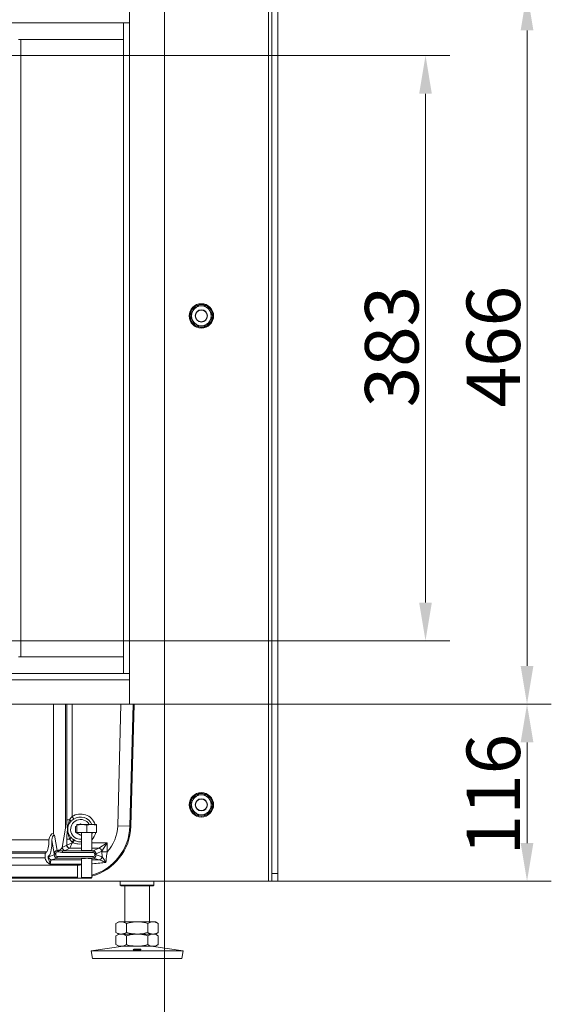
# Model space of a CAD drawing. Extents: x 465 to 5602, y 1234 to 4630.
# Drawn here: x 5254 to 5602, y 2866 to 3510 of the extents above; entities that cross this region are included whole.
import ezdxf

# ---------------------------------------------------------------- set-up
doc = ezdxf.new("R2010")
doc.units = 0
doc.header["$LTSCALE"] = 5
doc.layers.add('LAYER14', color=30, linetype='Continuous')
doc.styles.add('Brunner 2014', font='arial.ttf', dxfattribs={"height": 35})
doc.dimstyles.new('Brunner 2014', dxfattribs={"dimscale": 5, "dimtxt": 35, "dimasz": 5, "dimexe": 3.175, "dimexo": 0, "dimgap": 0.762, "dimtad": 1, "dimdec": 0, "dimrnd": 1e-08, "dimtxsty": 'Brunner 2014', "dimcen": 0.09, "dimdle": 10, "dimclrd": 7, "dimclre": 7, "dimclrt": 7, "dimadec": 1, "dimazin": 2, "dimtfac": 0.666667, "dimtdec": 0, "dimtmove": 0, "dimatfit": 3, "dimldrblk": 'Filled-1', "dimfxl": 1, "dimtolj": 1, "dimlwd": 5, "dimlwe": 5, "dimarcsym": 0})

# ---------------------------------------------------------------- blocks, each defined once
blk = doc.blocks.new('*D92')
at = {"layer": 'Defpoints', "color": 0, "lineweight": 5}
for p in [(4859.22, 3062.42), (5349.22, 3062.42), (5349.22, 2754.72)]:
    blk.add_point(p, dxfattribs=at)
at = {"layer": 'LAYER14', "color": 7, "linetype": 'Continuous', "lineweight": 5}
for p, q in [((4859.22, 3062.42), (4859.22, 2738.84)), ((5349.22, 3062.42), (5349.22, 2738.84)), ((4884.22, 2754.72), (5324.22, 2754.72))]:
    blk.add_line(p, q, dxfattribs=at)
at = {"layer": 'LAYER14', "color": 7, "lineweight": 5}
for points in [[(4884.22, 2758.89), (4884.22, 2750.55), (4859.22, 2754.72)], [(5324.22, 2758.89), (5324.22, 2750.55), (5349.22, 2754.72)]]:
    blk.add_solid(points, dxfattribs=at)
at = {"layer": 'LAYER14', "color": 30, "insert": (5107.26, 2794.27), "char_height": 35, "attachment_point": 2, "style": 'Brunner 2014'}
blk.add_mtext('\\A1;490', dxfattribs=at)
blk = doc.blocks.new('Filled-1')
at = {"color": 0}
for p, q in [((0, 0), (-1, 0.167)), ((-1, 0.167), (-1, -0.167)), ((-1, 0), (0, 0)), ((-1, -0.167), (0, 0))]:
    blk.add_line(p, q, dxfattribs=at)
at = {"color": 0, "flags": 128}
blk.add_lwpolyline([(-1, -0.167), (0, 0), (-1, 0.167), (-1, -0.167)], dxfattribs=at)
at = {"color": 0}
blk.add_solid([(-1, -0.167), (0, 0), (-1, 0.167), (-1, -0.167)], dxfattribs=at)
blk = doc.blocks.new('*D93')
at = {"layer": 'Defpoints', "color": 0, "lineweight": 5}
for p in [(5240.22, 3486.94), (5519.83, 3486.94), (5240.22, 3103.94)]:
    blk.add_point(p, dxfattribs=at)
at = {"layer": 'LAYER14', "color": 7, "linetype": 'Continuous', "lineweight": 5}
for p, q in [((5240.22, 3486.94), (5535.7, 3486.94)), ((5519.83, 3128.94), (5519.83, 3461.94)), ((5240.22, 3103.94), (5535.7, 3103.94))]:
    blk.add_line(p, q, dxfattribs=at)
at = {"layer": 'LAYER14', "color": 7, "lineweight": 5}
for points in [[(5515.66, 3461.94), (5523.99, 3461.94), (5519.83, 3486.94)], [(5515.66, 3128.94), (5523.99, 3128.94), (5519.83, 3103.94)]]:
    blk.add_solid(points, dxfattribs=at)
at = {"layer": 'LAYER14', "color": 7, "insert": (5480.25, 3296.44), "char_height": 35, "attachment_point": 2, "rotation": 90, "style": 'Brunner 2014'}
blk.add_mtext('\\A1;383', dxfattribs=at)
blk = doc.blocks.new('*D94')
at = {"layer": 'Defpoints', "color": 0, "lineweight": 5}
for p in [(5349.22, 3528.42), (5586.22, 3528.42), (5349.22, 3062.42)]:
    blk.add_point(p, dxfattribs=at)
at = {"layer": 'LAYER14', "color": 7, "linetype": 'Continuous', "lineweight": 5}
for p, q in [((5349.22, 3528.42), (5602.09, 3528.42)), ((5586.22, 3087.42), (5586.22, 3503.42)), ((5349.22, 3062.42), (5602.09, 3062.42))]:
    blk.add_line(p, q, dxfattribs=at)
at = {"layer": 'LAYER14', "color": 7, "lineweight": 5}
for points in [[(5582.05, 3503.42), (5590.39, 3503.42), (5586.22, 3528.42)], [(5582.05, 3087.42), (5590.39, 3087.42), (5586.22, 3062.42)]]:
    blk.add_solid(points, dxfattribs=at)
at = {"layer": 'LAYER14', "color": 30, "insert": (5546.67, 3296.44), "char_height": 35, "attachment_point": 2, "rotation": 90, "style": 'Brunner 2014'}
blk.add_mtext('\\A1;466', dxfattribs=at)
blk = doc.blocks.new('*D95')
at = {"layer": 'Defpoints', "color": 0, "lineweight": 5}
for p in [(5349.22, 3062.42), (5586.22, 3062.42), (5423.22, 2946.54)]:
    blk.add_point(p, dxfattribs=at)
at = {"layer": 'LAYER14', "color": 7, "linetype": 'Continuous', "lineweight": 5}
for p, q in [((5349.22, 3062.42), (5602.09, 3062.42)), ((5586.22, 2971.54), (5586.22, 3037.42)), ((5423.22, 2946.54), (5602.09, 2946.54))]:
    blk.add_line(p, q, dxfattribs=at)
at = {"layer": 'LAYER14', "color": 7, "lineweight": 5}
for points in [[(5582.05, 3037.42), (5590.39, 3037.42), (5586.22, 3062.42)], [(5582.05, 2971.54), (5590.39, 2971.54), (5586.22, 2946.54)]]:
    blk.add_solid(points, dxfattribs=at)
at = {"layer": 'LAYER14', "color": 7, "insert": (5546.67, 3003.23), "char_height": 35, "attachment_point": 2, "rotation": 90, "style": 'Brunner 2014'}
blk.add_mtext('\\A1;116', dxfattribs=at)

msp = doc.modelspace()

# ---------------------------------------------------------------- linework, layer by layer
at = {"color": 7, "linetype": 'Continuous', "lineweight": 0}
for p, q in [((5417.22, 2946.54), (5417.22, 3926.54)), ((5419.22, 3921.54), (5419.22, 2951.54)), ((5423.22, 3921.54), (5423.22, 2951.54)), ((5380.72, 3316.54), (5378.85, 3319.79)), ((5365.71, 3316.54), (5367.59, 3313.29)), ((5380.62, 3315.3), (5380.71, 3316.29)), ((5369.47, 3310.04), (5373.22, 3310.04)), ((5276.54, 2977.99), (5276.54, 3062.42)), ((5284.42, 3062.42), (5284.42, 2981.32)), ((5285.21, 2986.81), (5285.21, 3062.42)), ((5288.66, 3062.42), (5288.66, 2988.84)), ((5318.49, 2982.75), (5320.58, 3062.42)), ((5328.57, 3062.42), (5326.48, 2982.54)), ((5329.22, 3062.42), (5327.13, 2982.52)), ((5380.72, 2996.54), (5378.85, 2999.79)), ((5365.71, 2996.54), (5367.59, 2993.29)), ((5380.62, 2995.3), (5380.71, 2996.29)), ((5287.13, 2986.81), (5285.21, 2986.81)), ((5289.74, 2987.21), (5288.66, 2988.84)), ((5294.22, 2984.19), (5293.43, 2983.74)), ((5295, 2983.74), (5294.22, 2984.19)), ((5369.47, 2990.04), (5373.22, 2990.04)), ((5276.54, 2977.99), (5276.8, 2976.61)), ((5284.42, 2981.32), (5282.17, 2968.66)), ((5291.72, 2982.75), (5290.97, 2982.32)), ((5290.97, 2982.32), (5290.97, 2978.56)), ((5290.97, 2978.56), (5294.22, 2976.69)), ((5291.72, 2983.74), (5294.97, 2983.74)), ((5291.72, 2978.44), (5291.72, 2983.16)), ((5291.72, 2978.44), (5298.22, 2978.44)), ((5294.82, 2978.44), (5294.82, 2966.95)), ((5298.22, 2983.16), (5294.97, 2983.74)), ((5294.97, 2983.74), (5301.47, 2983.74)), ((5298.22, 2978.44), (5298.22, 2983.16)), ((5298.22, 2978.44), (5304.72, 2978.44)), ((5304.72, 2983.16), (5301.47, 2983.74)), ((5301.47, 2983.74), (5304.72, 2983.74)), ((5301.62, 2966.95), (5301.62, 2978.44)), ((5304.72, 2978.44), (5304.72, 2983.16)), ((5318.49, 2982.75), (5326.48, 2982.54)), ((5327.13, 2982.52), (5326.48, 2982.54)), ((5129.62, 2973.62), (5273.53, 2973.62)), ((5273.51, 2973.21), (5273.53, 2973.62)), ((5275.47, 2973.48), (5275.48, 2973.1)), ((5276.98, 2964.6), (5275.48, 2973.1)), ((5277.07, 2976.64), (5276.8, 2976.61)), ((5277.07, 2976.64), (5278.86, 2966.54)), ((5285.21, 2970.17), (5285.21, 2974.07)), ((5287.13, 2974.07), (5285.21, 2974.07)), ((5285.21, 2970.17), (5288.66, 2971.65)), ((5288.66, 2971.65), (5287.18, 2968.2)), ((5288.66, 2972.04), (5289.74, 2973.67)), ((5288.66, 2972.04), (5288.66, 2971.65)), ((5288.66, 2971.65), (5289.3, 2971.65)), ((5289.3, 2971.65), (5290.25, 2973.35)), ((5294.22, 2976.69), (5294.82, 2977.03)), ((5301.62, 2971.65), (5311.66, 2971.65)), ((5306.24, 2968.2), (5311.66, 2971.65)), ((5311.66, 2971.65), (5308.21, 2966.23)), ((5311.66, 2971.65), (5311.66, 2965.72)), ((5272.05, 2965.74), (5131.49, 2965.74)), ((5132.21, 2964.88), (5271.19, 2964.88)), ((5271.19, 2964.88), (5272.05, 2965.74)), ((5276.98, 2964.6), (5277.97, 2964.6)), ((5276.98, 2963.69), (5276.98, 2964.6)), ((5277.97, 2964.6), (5277.97, 2963.69)), ((5278.86, 2966.54), (5279.91, 2966.54)), ((5278.86, 2966.54), (5278.86, 2965.84)), ((5279.86, 2965.84), (5278.86, 2965.84)), ((5282.17, 2968.66), (5285.19, 2970.15)), ((5282.5, 2965.34), (5282.5, 2966.33)), ((5282.5, 2966.33), (5302.47, 2966.33)), ((5302.47, 2965.34), (5282.5, 2965.34)), ((5287.16, 2968.16), (5284.14, 2966.67)), ((5294.82, 2968.16), (5287.16, 2968.16)), ((5306.16, 2968.16), (5301.62, 2968.16)), ((5302.47, 2966.33), (5306.16, 2968.16)), ((5302.47, 2965.34), (5302.47, 2966.33)), ((5308.13, 2966.17), (5304.46, 2964.35)), ((5308.21, 2965.72), (5308.21, 2966.23)), ((5308.25, 2962.56), (5308.21, 2965.72)), ((5311.66, 2965.72), (5308.21, 2965.72)), ((5271.06, 2961.92), (5132.08, 2961.92)), ((5274.02, 2963.77), (5273.16, 2962.91)), ((5273.26, 2962.59), (5276.98, 2963.69)), ((5278.97, 2961.7), (5275.23, 2960.59)), ((5275.23, 2960.59), (5294.82, 2960.59)), ((5276.98, 2963.69), (5277.97, 2963.69)), ((5278.97, 2962.7), (5302.47, 2962.7)), ((5278.97, 2961.7), (5278.97, 2962.7)), ((5302.47, 2961.7), (5278.97, 2961.7)), ((5294.82, 2961.33), (5294.82, 2948.94)), ((5301.62, 2948.94), (5301.62, 2961.33)), ((5302.47, 2961.7), (5302.47, 2962.7)), ((5306.28, 2960.57), (5302.47, 2961.7)), ((5303.47, 2963.69), (5303.47, 2964.35)), ((5303.47, 2964.35), (5304.46, 2964.35)), ((5303.47, 2963.69), (5304.46, 2963.69)), ((5304.46, 2964.35), (5304.46, 2963.69)), ((5304.46, 2963.69), (5308.25, 2962.56)), ((5306.29, 2960.56), (5306.28, 2960.57)), ((5308.25, 2962.56), (5308.25, 2962.56)), ((4916.3, 2957.08), (5292.14, 2957.08)), ((5294.82, 2957.59), (5274.4, 2957.59)), ((5292.14, 2957.08), (5292.14, 2949.09)), ((4791.22, 2946.54), (5417.22, 2946.54)), ((5292.14, 2949.09), (4916.3, 2949.09)), ((5292.14, 2948.44), (4916.3, 2948.44)), ((5292.14, 2948.44), (5292.14, 2949.09)), ((5295.19, 2948.57), (5292.14, 2948.44)), ((5294.82, 2948.94), (5295.32, 2948.44)), ((5298.22, 2948.94), (5294.82, 2948.94)), ((5298.22, 2948.44), (5295.32, 2948.44)), ((5301.62, 2948.94), (5298.22, 2948.94)), ((5301.12, 2948.44), (5298.22, 2948.44)), ((5301.12, 2948.44), (5301.62, 2948.94)), ((5320.22, 2946.54), (5320.22, 2943.94)), ((5342.22, 2943.94), (5342.22, 2946.54)), ((5417.22, 2946.54), (5419.22, 2946.54)), ((5419.22, 2951.54), (5423.22, 2951.54)), ((5419.22, 2946.54), (5419.22, 2951.54)), ((5423.22, 2946.54), (5419.22, 2946.54)), ((5423.22, 2951.54), (5423.22, 2946.54)), ((5320.22, 2943.94), (5320.72, 2943.44)), ((5320.22, 2943.94), (5331.22, 2943.94)), ((5331.22, 2943.44), (5320.72, 2943.44)), ((5323.22, 2943.44), (5323.22, 2919.94)), ((5331.22, 2943.94), (5342.22, 2943.94)), ((5341.72, 2943.44), (5331.22, 2943.44)), ((5339.22, 2919.94), (5339.22, 2943.44)), ((5341.72, 2943.44), (5342.22, 2943.94)), ((5319.22, 2919.94), (5317.36, 2918.87)), ((5320.83, 2919.94), (5319.22, 2919.94)), ((5331.22, 2919.94), (5320.83, 2919.94)), ((5341.61, 2919.94), (5331.22, 2919.94)), ((5343.22, 2919.94), (5341.61, 2919.94)), ((5345.08, 2918.87), (5343.22, 2919.94)), ((5317.36, 2918.87), (5317.36, 2913.01)), ((5317.36, 2913.01), (5319.22, 2911.94)), ((5324.29, 2918.87), (5324.29, 2913.01)), ((5338.15, 2918.87), (5338.15, 2913.01)), ((5343.22, 2911.94), (5345.08, 2913.01)), ((5345.08, 2918.87), (5345.08, 2913.01)), ((5319.22, 2911.94), (5317.36, 2910.87)), ((5317.36, 2910.87), (5317.36, 2905.01)), ((5320.83, 2911.94), (5319.22, 2911.94)), ((5331.22, 2911.94), (5320.83, 2911.94)), ((5324.29, 2910.87), (5324.29, 2905.01)), ((5341.61, 2911.94), (5331.22, 2911.94)), ((5338.15, 2910.87), (5338.15, 2905.01)), ((5343.22, 2911.94), (5341.61, 2911.94)), ((5345.08, 2910.87), (5343.22, 2911.94)), ((5345.08, 2910.87), (5345.08, 2905.01)), ((5321.99, 2903.94), (5301.22, 2900.89)), ((5301.22, 2900.89), (5301.95, 2895.94)), ((5301.22, 2900.89), (5361.22, 2900.89)), ((5317.36, 2905.01), (5319.22, 2903.94)), ((5320.83, 2903.94), (5319.22, 2903.94)), ((5331.22, 2903.94), (5320.83, 2903.94)), ((5341.61, 2903.94), (5331.22, 2903.94)), ((5361.22, 2900.89), (5340.45, 2903.94)), ((5343.22, 2903.94), (5341.61, 2903.94)), ((5343.22, 2903.94), (5345.08, 2905.01)), ((5360.49, 2895.94), (5361.22, 2900.89)), ((5301.95, 2895.94), (5360.49, 2895.94))]:
    msp.add_line(p, q, dxfattribs=at)
at = {"color": 7, "linetype": 'Continuous', "lineweight": 0, "flags": 128}
msp.add_lwpolyline([(5301.62, 2977.1), (5301.64, 2977.15), (5302.09, 2978.44)], dxfattribs=at)
at = {"color": 7, "linetype": 'Continuous', "lineweight": 0}
for centre, radius in [((5373.22, 3316.54), 8), ((5373.22, 3316.54), 4), ((5373.22, 3316.54), 3.8), ((5373.22, 2996.54), 8), ((5373.22, 2996.54), 4), ((5373.22, 2996.54), 3.8)]:
    msp.add_circle(centre, radius, dxfattribs=at)
for centre, radius, start, end in [((5373.22, 3316.54), 7.5, 121.70636, 178.68555), ((5373.22, 3316.54), 7.4, 122.16446, 180), ((5373.22, 3316.54), 6.5, 150, 210), ((5373.22, 3316.54), 6.5, 90, 150), ((5373.22, 3316.54), 7.5, 2.16883, 117.83303), ((5373.22, 3316.54), 7.4, 63.49306, 116.50645), ((5373.22, 3316.54), 6.5, 30, 90), ((5373.22, 3316.54), 7.4, 3.17489, 57.83632), ((5373.22, 3316.54), 6.5, 330, 30), ((5373.22, 3316.54), 7.5, 181.99389, 238.59317), ((5373.22, 3316.54), 7.4, 186, 237.08777), ((5373.22, 3316.54), 6.5, 210, 270), ((5373.22, 3316.54), 6.5, 270, 330), ((5373.22, 3316.54), 7.4, 300.29477, 356.40378), ((5373.22, 3316.54), 7.5, 302.10102, 350.4934), ((5373.22, 3316.54), 7.5, 240.74724, 297.96113), ((5373.22, 3316.54), 7.4, 243.67119, 297.42135), ((5373.22, 2996.54), 7.5, 2.16883, 117.83303), ((5373.22, 2996.54), 7.4, 63.49306, 116.50645), ((5373.22, 2996.54), 7.5, 121.70636, 178.68555), ((5373.22, 2996.54), 7.4, 122.16446, 180), ((5373.22, 2996.54), 6.5, 150, 210), ((5373.22, 2996.54), 6.5, 90, 150), ((5373.22, 2996.54), 6.5, 30, 90), ((5373.22, 2996.54), 7.4, 3.17489, 57.83632), ((5373.22, 2996.54), 6.5, 330, 30), ((5294.22, 2980.44), 10.08, 19.11762, 123.51224), ((5373.22, 2996.54), 7.5, 181.99389, 238.59317), ((5373.22, 2996.54), 7.4, 186, 237.08777), ((5373.22, 2996.54), 6.5, 210, 270), ((5373.22, 2996.54), 6.5, 270, 330), ((5373.22, 2996.54), 7.4, 300.29477, 356.40378), ((5373.22, 2996.54), 7.5, 302.10102, 350.4934), ((5285.73, 2985.27), 2.08, 8.76747, 47.71347), ((5294.22, 2980.44), 6.5, 30.51024, 275.29638), ((5294.22, 2980.44), 8.12, 23.97983, 123.51224), ((5373.22, 2996.54), 7.5, 240.74724, 297.96113), ((5373.22, 2996.54), 7.4, 243.67119, 297.42135), ((5292.14, 2983.44), 34.35, 286.02217, 358.5), ((5292.14, 2983.44), 35, 285.71644, 358.5), ((5294.22, 2980.44), 10.08, 317.25765, 348.55133), ((5292.14, 2983.44), 26.36, 317.7671, 358.5), ((5285.73, 2975.61), 2.08, 312.28653, 351.23253), ((5294.22, 2980.44), 10.08, 236.48776, 240.76755), ((5294.22, 2980.44), 8.12, 236.48776, 240.76755), ((5284.19, 2968.68), 2.02, 180.68175, 268.65958), ((5287.2, 2970.18), 2.02, 180.68175, 268.65958), ((5287.25, 2970.24), 2.04, 181.99808, 268.00192), ((5306.11, 2966.14), 2.02, 0.68175, 88.65958), ((5275.27, 2962.59), 2, 180.21106, 268.99041), ((5306.24, 2962.57), 2, 271.00959, 359.78894), ((5306.25, 2962.57), 2, 271.069, 359.74078), ((5292.14, 2983.44), 26.36, 270, 275.83677)]:
    msp.add_arc(centre, radius, start, end, dxfattribs=at)
for centre, major_axis, ratio, start_param, end_param in [((5277.57, 2972.4), (-0.99, 5.6), 0.702856, 0.010659, 1.228782), ((5271.75, 2973.62), (0, 8), 0.220409, 3.316126, 4.660625), ((5273.72, 2973.62), (0, 10), 0.176327, 3.316126, 4.660625), ((5277.57, 2972.4), (-0.75, 4.22), 0.466706, 0.010659, 1.228782), ((5271.22, 2961.92), (0, 3), 0.058776, 0.174533, 1.154494), ((5278.98, 2964.42), (-0.37, 2.09), 0.940901, 6.159463, 7.607373), ((5278.98, 2964.42), (-0.25, 1.4), 0.702856, 6.159463, 7.607373), ((5280.22, 2968.72), (1.87, 1.51), 0.676559, 3.930151, 5.378061), ((5280.22, 2966.73), (4.08, 0.08), 0.131871, 5.305359, 6.010534), ((5285.16, 2971.65), (0, 1.5), 0.176327, 3.228859, 3.316126), ((5287.13, 2971.65), (0, 3.5), 0.075569, 3.228859, 3.316126), ((5298.22, 2966.95), (3.4, 0), 0.087489, 3.141593, 4.712389), ((5298.22, 2966.95), (3.4, 0), 0.087489, 4.712389, 6.283185), ((5302.46, 2964.33), (1.79, 0.89), 0.999819, 5.830128, 7.385789), ((5302.46, 2964.33), (0.913, 0.453), 0.981173, 5.830128, 7.385789), ((5306.07, 2971.65), (0, 3.5), 0.277085, 3.228859, 3.316126), ((5308.04, 2971.65), (0, 5.5), 0.176327, 3.228859, 3.316126), ((5273.19, 2961.92), (0, 1), 0.176327, 0.174533, 1.154494), ((5273.31, 2957.59), (0, 5), 0.176327, 0.05236, 0.327669), ((5275.28, 2957.59), (0, 3), 0.293878, 0.05236, 1.570796), ((5278.98, 2963.7), (1.92, 0.57), 0.999862, 2.857201, 4.418909), ((5278.98, 2963.7), (-0.975, -0.29), 0.983499, 5.998794, 7.560502), ((5298.22, 2961.33), (3.4, 0), 0.052408, 0, 3.141593), ((5302.46, 2963.7), (0.975, -0.29), 0.983499, 5.005868, 6.567577), ((5302.46, 2963.7), (1.92, -0.57), 0.999862, 5.005868, 6.567577)]:
    msp.add_ellipse(centre, major_axis=major_axis, ratio=ratio, start_param=start_param, end_param=end_param, dxfattribs=at)
for points, knots in [([(5367.59, 3319.79), (5367.42, 3319.5), (5366.79, 3318.4), (5366.17, 3317.33), (5365.71, 3316.54)], [0, 0, 0, 0, 0.264671, 1, 1, 1, 1]), ([(5369.47, 3323.04), (5369.39, 3322.91), (5369.23, 3322.64), (5368.85, 3321.97), (5368.3, 3321.03), (5367.83, 3320.2), (5367.59, 3319.79)], [0, 0, 0, 0, 0.126091, 0.252274, 0.623857, 1, 1, 1, 1]), ([(5373.22, 3323.04), (5373.13, 3323.04), (5371.86, 3323.04), (5370.62, 3323.04), (5369.47, 3323.04)], [0, 0, 0, 0, 0.070215, 1, 1, 1, 1]), ([(5376.97, 3323.04), (5376.57, 3323.04), (5375.96, 3323.04), (5375.14, 3323.04), (5374.29, 3323.04), (5373.65, 3323.04), (5373.22, 3323.04)], [0, 0, 0, 0, 0.329812, 0.495383, 0.659853, 1, 1, 1, 1]), ([(5378.85, 3319.79), (5378.8, 3319.87), (5378.56, 3320.28), (5378.23, 3320.86), (5377.84, 3321.53), (5377.45, 3322.2), (5377.17, 3322.7), (5376.97, 3323.04)], [0, 0, 0, 0, 0.0700463, 0.3765796, 0.5308143, 0.6830961, 1, 1, 1, 1]), ([(5367.59, 3313.29), (5367.63, 3313.21), (5368.27, 3312.11), (5368.89, 3311.04), (5369.47, 3310.04)], [0, 0, 0, 0, 0.070215, 1, 1, 1, 1]), ([(5376.97, 3310.04), (5377.43, 3310.83), (5378.04, 3311.9), (5378.68, 3313), (5378.85, 3313.29)], [0, 0, 0, 0, 0.735328, 1, 1, 1, 1]), ([(5378.85, 3313.29), (5379.32, 3314.11), (5379.96, 3315.21), (5380.57, 3316.27), (5380.72, 3316.54)], [0, 0, 0, 0, 0.747436, 1, 1, 1, 1]), ([(5373.22, 3310.04), (5373.31, 3310.04), (5374.58, 3310.04), (5375.82, 3310.04), (5376.97, 3310.04)], [0, 0, 0, 0, 0.0702148, 1, 1, 1, 1]), ([(5367.59, 2999.79), (5367.42, 2999.5), (5366.79, 2998.4), (5366.17, 2997.33), (5365.71, 2996.54)], [0, 0, 0, 0, 0.264671, 1, 1, 1, 1]), ([(5369.47, 3003.04), (5369.39, 3002.91), (5369.23, 3002.64), (5368.85, 3001.97), (5368.3, 3001.03), (5367.83, 3000.2), (5367.59, 2999.79)], [0, 0, 0, 0, 0.1260911, 0.252274, 0.6238574, 1, 1, 1, 1]), ([(5373.22, 3003.04), (5373.13, 3003.04), (5371.86, 3003.04), (5370.62, 3003.04), (5369.47, 3003.04)], [0, 0, 0, 0, 0.070215, 1, 1, 1, 1]), ([(5376.97, 3003.04), (5376.57, 3003.04), (5375.96, 3003.04), (5375.14, 3003.04), (5374.29, 3003.04), (5373.65, 3003.04), (5373.22, 3003.04)], [0, 0, 0, 0, 0.329812, 0.495383, 0.659853, 1, 1, 1, 1]), ([(5378.85, 2999.79), (5378.8, 2999.87), (5378.56, 3000.28), (5378.23, 3000.86), (5377.84, 3001.53), (5377.45, 3002.2), (5377.17, 3002.7), (5376.97, 3003.04)], [0, 0, 0, 0, 0.070046, 0.37658, 0.530814, 0.683096, 1, 1, 1, 1]), ([(5367.59, 2993.29), (5367.63, 2993.21), (5368.27, 2992.11), (5368.89, 2991.04), (5369.47, 2990.04)], [0, 0, 0, 0, 0.070215, 1, 1, 1, 1]), ([(5376.97, 2990.04), (5377.43, 2990.83), (5378.04, 2991.9), (5378.68, 2993), (5378.85, 2993.29)], [0, 0, 0, 0, 0.735328, 1, 1, 1, 1]), ([(5378.85, 2993.29), (5379.32, 2994.11), (5379.96, 2995.21), (5380.57, 2996.27), (5380.72, 2996.54)], [0, 0, 0, 0, 0.747436, 1, 1, 1, 1]), ([(5285.21, 2974.07), (5285.21, 2974.49), (5285.23, 2975.92), (5285.38, 2977.98), (5285.58, 2979.43), (5285.63, 2980.31), (5285.63, 2980.64), (5285.58, 2981.31), (5285.41, 2982.68), (5285.24, 2984.61), (5285.22, 2986.24), (5285.21, 2986.81)], [0, 0, 0, 0, 0.09221, 0.31118, 0.470543, 0.489383, 0.512028, 0.542257, 0.645085, 0.876472, 1, 1, 1, 1]), ([(5287.13, 2974.07), (5286.88, 2974.81), (5286.36, 2976.29), (5285.82, 2978.46), (5285.69, 2980.62), (5285.87, 2982.7), (5286.43, 2984.76), (5286.9, 2986.12), (5287.13, 2986.81)], [0, 0, 0, 0, 0.178051, 0.359096, 0.511793, 0.67024, 0.833985, 1, 1, 1, 1]), ([(5287.79, 2985.59), (5287.33, 2985), (5286.5, 2983.91), (5285.93, 2982.12), (5285.79, 2981.02), (5285.79, 2980.56), (5285.77, 2979.81), (5286, 2978.28), (5286.64, 2976.86), (5287.14, 2976.11), (5287.37, 2975.77), (5287.61, 2975.5), (5287.79, 2975.29)], [0, 0, 0, 0, 0.20031, 0.3697109, 0.488137, 0.4896307, 0.4911682, 0.6832137, 0.8909892, 0.897888, 0.9254907, 1, 1, 1, 1]), ([(5287.13, 2986.81), (5287.19, 2986.9), (5287.61, 2987.62), (5288.17, 2988.27), (5288.66, 2988.84)], [0, 0, 0, 0, 0.128179, 1, 1, 1, 1]), ([(5289.74, 2987.21), (5289.12, 2986.76), (5288.42, 2986.24), (5287.86, 2985.66), (5287.79, 2985.59)], [0, 0, 0, 0, 0.8739441, 1, 1, 1, 1]), ([(5373.22, 2990.04), (5373.31, 2990.04), (5374.58, 2990.04), (5375.82, 2990.04), (5376.97, 2990.04)], [0, 0, 0, 0, 0.0702148, 1, 1, 1, 1]), ([(5294.97, 2983.74), (5294.89, 2983.74), (5293.79, 2983.73), (5292.72, 2983.43), (5291.72, 2983.16)], [0, 0, 0, 0, 0.070215, 1, 1, 1, 1]), ([(5291.72, 2983.16), (5291.72, 2983.23), (5291.72, 2983.57), (5291.72, 2983.67), (5291.72, 2983.74)], [0, 0, 0, 0, 0.215894, 1, 1, 1, 1]), ([(5301.47, 2983.74), (5301.39, 2983.74), (5300.29, 2983.73), (5299.22, 2983.43), (5298.22, 2983.16)], [0, 0, 0, 0, 0.070215, 1, 1, 1, 1]), ([(5304.72, 2983.74), (5304.72, 2983.67), (5304.72, 2983.57), (5304.72, 2983.23), (5304.72, 2983.16)], [0, 0, 0, 0, 0.784106, 1, 1, 1, 1]), ([(5288.66, 2972.04), (5288.58, 2972.11), (5288, 2972.74), (5287.54, 2973.45), (5287.13, 2974.07)], [0, 0, 0, 0, 0.123162, 1, 1, 1, 1]), ([(5287.79, 2975.29), (5288.32, 2974.79), (5288.92, 2974.22), (5289.64, 2973.73), (5289.74, 2973.67)], [0, 0, 0, 0, 0.8729125, 1, 1, 1, 1]), ([(5294.82, 2970.91), (5294.06, 2970.87), (5292.18, 2970.78), (5290.37, 2971.32), (5289.3, 2971.65)], [0, 0, 0, 0, 0.406405, 1, 1, 1, 1]), ([(5290.25, 2973.35), (5291.11, 2972.94), (5292.56, 2972.25), (5294.16, 2972.37), (5294.82, 2972.41)], [0, 0, 0, 0, 0.587451, 1, 1, 1, 1]), ([(5279.85, 2966.63), (5279.83, 2966.64), (5279.75, 2966.68), (5279.68, 2966.73), (5279.62, 2966.76), (5279.62, 2966.76)], [0, 0, 0, 0, 0.235586, 0.969482, 1, 1, 1, 1]), ([(5279.91, 2966.54), (5279.91, 2966.55), (5279.91, 2966.57), (5279.89, 2966.6), (5279.86, 2966.62), (5279.85, 2966.63)], [0, 0, 0, 0, 0.2516317, 0.561484, 1, 1, 1, 1]), ([(5279.85, 2966.63), (5280.08, 2966.6), (5280.97, 2966.52), (5281.85, 2966.41), (5282.5, 2966.33)], [0, 0, 0, 0, 0.261095, 1, 1, 1, 1]), ([(5279.86, 2965.84), (5279.86, 2965.84), (5279.87, 2965.88), (5279.88, 2966.03), (5279.9, 2966.28), (5279.91, 2966.46), (5279.91, 2966.54)], [0, 0, 0, 0, 0.020345, 0.14296, 0.571465, 1, 1, 1, 1]), ([(5282.5, 2965.34), (5281.77, 2965.45), (5280.89, 2965.59), (5280.01, 2965.8), (5279.86, 2965.84)], [0, 0, 0, 0, 0.826401, 1, 1, 1, 1]), ([(5311.66, 2965.72), (5311.52, 2964.93), (5311.25, 2963.34), (5310.94, 2960.99), (5310.86, 2959.54), (5310.81, 2958.84)], [0, 0, 0, 0, 0.33705, 0.679835, 1, 1, 1, 1]), ([(5271.06, 2961.92), (5271.05, 2962.02), (5271.04, 2962.44), (5271.05, 2962.83), (5271.06, 2963.13)], [0, 0, 0, 0, 0.240648, 1, 1, 1, 1]), ([(5274.4, 2957.59), (5274.39, 2957.59), (5274.31, 2957.64), (5273.9, 2957.85), (5273.05, 2958.36), (5272.01, 2959.35), (5271.27, 2960.64), (5271.12, 2961.53), (5271.06, 2961.92)], [0, 0, 0, 0, 0.002213, 0.051718, 0.23781, 0.52505, 0.794687, 1, 1, 1, 1]), ([(5273.03, 2962.33), (5273.02, 2962.27), (5273.01, 2962.19), (5273.01, 2962.11), (5273.01, 2962.09)], [0, 0, 0, 0, 0.784046, 1, 1, 1, 1]), ([(5273.01, 2962.09), (5273.03, 2961.86), (5273.08, 2961.29), (5273.43, 2960.33), (5273.86, 2959.26), (5274.18, 2958.26), (5274.35, 2957.73), (5274.4, 2957.6), (5274.4, 2957.59)], [0, 0, 0, 0, 0.143859, 0.360426, 0.660163, 0.918249, 0.997661, 1, 1, 1, 1]), ([(5301.62, 2960.58), (5301.68, 2960.58), (5303.24, 2960.58), (5304.79, 2960.57), (5306.29, 2960.56)], [0, 0, 0, 0, 0.038663, 1, 1, 1, 1]), ([(5310.81, 2958.84), (5310.17, 2958.77), (5308.88, 2958.64), (5305.98, 2958.33), (5303.55, 2958.05), (5301.79, 2957.92), (5301.62, 2957.91)], [0, 0, 0, 0, 0.217596, 0.434481, 0.945578, 1, 1, 1, 1]), ([(5310.81, 2958.84), (5310.81, 2958.84), (5310.61, 2958.92), (5310.2, 2959.07), (5309.4, 2959.38), (5308.27, 2959.83), (5307.02, 2960.36), (5306.49, 2960.51), (5306.29, 2960.56)], [0, 0, 0, 0, 0.002261, 0.120823, 0.239377, 0.476232, 0.802419, 1, 1, 1, 1]), ([(5308.25, 2962.56), (5308.33, 2962.48), (5308.42, 2962.37), (5308.81, 2961.85), (5309.37, 2961.03), (5310.13, 2959.88), (5310.59, 2959.19), (5310.81, 2958.85), (5310.81, 2958.84)], [0, 0, 0, 0, 0.148993, 0.19729, 0.519415, 0.758584, 0.997845, 1, 1, 1, 1]), ([(5317.36, 2918.87), (5317.93, 2919.17), (5319.06, 2919.77), (5320.23, 2919.88), (5320.83, 2919.94)], [0, 0, 0, 0, 0.495458, 1, 1, 1, 1]), ([(5320.83, 2919.94), (5320.91, 2919.94), (5321.53, 2919.93), (5322.7, 2919.69), (5323.76, 2919.14), (5324.29, 2918.87)], [0, 0, 0, 0, 0.070099, 0.530789, 1, 1, 1, 1]), ([(5324.29, 2918.87), (5324.86, 2919.03), (5327.12, 2919.65), (5329.47, 2919.82), (5331.22, 2919.94)], [0, 0, 0, 0, 0.252564, 1, 1, 1, 1]), ([(5331.22, 2919.94), (5331.84, 2919.92), (5334.18, 2919.87), (5336.47, 2919.29), (5338.15, 2918.87)], [0, 0, 0, 0, 0.264671, 1, 1, 1, 1]), ([(5338.15, 2918.87), (5338.71, 2919.17), (5339.85, 2919.77), (5341.02, 2919.88), (5341.61, 2919.94)], [0, 0, 0, 0, 0.495458, 1, 1, 1, 1]), ([(5341.61, 2919.94), (5341.69, 2919.94), (5342.32, 2919.93), (5343.49, 2919.69), (5344.54, 2919.14), (5345.08, 2918.87)], [0, 0, 0, 0, 0.070099, 0.530789, 1, 1, 1, 1]), ([(5320.83, 2911.94), (5320.74, 2911.94), (5320.12, 2911.95), (5318.95, 2912.18), (5317.9, 2912.73), (5317.36, 2913.01)], [0, 0, 0, 0, 0.070099, 0.530789, 1, 1, 1, 1]), ([(5324.29, 2913.01), (5323.73, 2912.71), (5322.59, 2912.11), (5321.42, 2912), (5320.83, 2911.94)], [0, 0, 0, 0, 0.495458, 1, 1, 1, 1]), ([(5331.22, 2911.94), (5329.47, 2912.06), (5327.12, 2912.22), (5324.86, 2912.85), (5324.29, 2913.01)], [0, 0, 0, 0, 0.747436, 1, 1, 1, 1]), ([(5338.15, 2913.01), (5336.47, 2912.59), (5334.18, 2912.01), (5331.84, 2911.95), (5331.22, 2911.94)], [0, 0, 0, 0, 0.735329, 1, 1, 1, 1]), ([(5341.61, 2911.94), (5341.53, 2911.94), (5340.91, 2911.95), (5339.73, 2912.18), (5338.68, 2912.73), (5338.15, 2913.01)], [0, 0, 0, 0, 0.0700986, 0.5307888, 1, 1, 1, 1]), ([(5345.08, 2913.01), (5344.51, 2912.71), (5343.38, 2912.11), (5342.2, 2912), (5341.61, 2911.94)], [0, 0, 0, 0, 0.495458, 1, 1, 1, 1]), ([(5317.36, 2910.87), (5317.93, 2911.17), (5319.06, 2911.77), (5320.23, 2911.88), (5320.83, 2911.94)], [0, 0, 0, 0, 0.495458, 1, 1, 1, 1]), ([(5320.83, 2911.94), (5320.91, 2911.94), (5321.53, 2911.93), (5322.7, 2911.69), (5323.76, 2911.14), (5324.29, 2910.87)], [0, 0, 0, 0, 0.070099, 0.530789, 1, 1, 1, 1]), ([(5324.29, 2910.87), (5324.86, 2911.03), (5327.12, 2911.65), (5329.47, 2911.82), (5331.22, 2911.94)], [0, 0, 0, 0, 0.252564, 1, 1, 1, 1]), ([(5331.22, 2911.94), (5331.84, 2911.92), (5334.18, 2911.87), (5336.47, 2911.29), (5338.15, 2910.87)], [0, 0, 0, 0, 0.264671, 1, 1, 1, 1]), ([(5338.15, 2910.87), (5338.71, 2911.17), (5339.85, 2911.77), (5341.02, 2911.88), (5341.61, 2911.94)], [0, 0, 0, 0, 0.495458, 1, 1, 1, 1]), ([(5341.61, 2911.94), (5341.69, 2911.94), (5342.32, 2911.93), (5343.49, 2911.69), (5344.54, 2911.14), (5345.08, 2910.87)], [0, 0, 0, 0, 0.070099, 0.530789, 1, 1, 1, 1]), ([(5320.83, 2903.94), (5320.74, 2903.94), (5320.12, 2903.95), (5318.95, 2904.18), (5317.9, 2904.73), (5317.36, 2905.01)], [0, 0, 0, 0, 0.070099, 0.530789, 1, 1, 1, 1]), ([(5324.29, 2905.01), (5323.73, 2904.71), (5322.59, 2904.11), (5321.42, 2904), (5320.83, 2903.94)], [0, 0, 0, 0, 0.495458, 1, 1, 1, 1]), ([(5331.22, 2903.94), (5329.47, 2904.06), (5327.12, 2904.22), (5324.86, 2904.85), (5324.29, 2905.01)], [0, 0, 0, 0, 0.747436, 1, 1, 1, 1]), ([(5332.07, 2902.12), (5332.32, 2902.1), (5332.83, 2902.06), (5333.39, 2901.95), (5333.71, 2901.84), (5333.75, 2901.71), (5333.5, 2901.6), (5332.99, 2901.5), (5332.29, 2901.44), (5331.46, 2901.41), (5330.61, 2901.42), (5329.82, 2901.46), (5329.2, 2901.54), (5328.8, 2901.64), (5328.67, 2901.76), (5328.83, 2901.89), (5329.26, 2902), (5329.91, 2902.09), (5330.71, 2902.14), (5331.46, 2902.14), (5331.9, 2902.12), (5332.07, 2902.12)], [0, 0, 0, 0, 0.05369, 0.10738, 0.16107, 0.214756, 0.268438, 0.322123, 0.375814, 0.429503, 0.483188, 0.536871, 0.590558, 0.644248, 0.697937, 0.751621, 0.805303, 0.858991, 0.912682, 0.966368, 1, 1, 1, 1]), ([(5338.15, 2905.01), (5336.47, 2904.59), (5334.18, 2904.01), (5331.84, 2903.95), (5331.22, 2903.94)], [0, 0, 0, 0, 0.735329, 1, 1, 1, 1]), ([(5341.61, 2903.94), (5341.53, 2903.94), (5340.91, 2903.95), (5339.73, 2904.18), (5338.68, 2904.73), (5338.15, 2905.01)], [0, 0, 0, 0, 0.0700986, 0.5307888, 1, 1, 1, 1]), ([(5345.08, 2905.01), (5344.51, 2904.71), (5343.38, 2904.11), (5342.2, 2904), (5341.61, 2903.94)], [0, 0, 0, 0, 0.495458, 1, 1, 1, 1])]:
    msp.add_open_spline(points, degree=3, knots=knots, dxfattribs=at)
at = {"layer": 'LAYER14', "linetype": 'Continuous', "lineweight": 0}
for p, q in [((5326.22, 3528.42), (5326.22, 3508.42)), ((5349.22, 3062.42), (5349.22, 3528.42)), ((5322.22, 3508.42), (4886.22, 3508.42)), ((5322.22, 3082.42), (5322.22, 3508.42)), ((5322.22, 3508.42), (5326.22, 3508.42)), ((5326.22, 3082.42), (5326.22, 3508.42)), ((5253.62, 3497.42), (5322.22, 3497.42)), ((5255.22, 3497.42), (5255.22, 3093.42)), ((5255.22, 3497.42), (5322.22, 3497.42)), ((5322.22, 3093.42), (5253.62, 3093.42)), ((5322.22, 3093.42), (5255.22, 3093.42)), ((4886.22, 3082.42), (5322.22, 3082.42)), ((5322.22, 3082.42), (5326.22, 3082.42)), ((5326.22, 3082.42), (5326.22, 3062.42)), ((4882.22, 3078.42), (5326.22, 3078.42)), ((5326.22, 3078.42), (5326.22, 3062.42)), ((4882.22, 3062.42), (5326.22, 3062.42)), ((5326.22, 3062.42), (5349.22, 3062.42))]:
    msp.add_line(p, q, dxfattribs=at)

# ---------------------------------------------------------------- dimensions: what is measured, and where the dimension line sits
at = {"layer": 'LAYER14', "color": 11, "true_color": 0xff8040}
dim = msp.add_linear_dim(base=(5586.22, 3528.42), p1=(5349.22, 3062.42), p2=(5349.22, 3528.42), angle=90, dimstyle='Brunner 2014', override={"dimclrt": 30}, dxfattribs=at)
dim.commit()
dim.dimension.update_dxf_attribs({"geometry": '*D94', "text_midpoint": (5586.22, 3296.44), "dimtype": 160})
at = {"layer": 'LAYER14', "color": 7}
for base, p1, p2, picture, middle in [((5519.83, 3486.94), (5240.22, 3103.94), (5240.22, 3486.94), '*D93', (5519.83, 3296.44)), ((5586.22, 3062.42), (5423.22, 2946.54), (5349.22, 3062.42), '*D95', (5586.22, 3003.23))]:
    dim = msp.add_linear_dim(base=base, p1=p1, p2=p2, angle=90, dimstyle='Brunner 2014', dxfattribs=at)
    dim.commit()
    dim.dimension.update_dxf_attribs({"geometry": picture, "text_midpoint": middle, "dimtype": 160})
at = {"layer": 'LAYER14', "color": 11, "true_color": 0xff8040}
dim = msp.add_linear_dim(base=(5349.22, 2754.72), p1=(4859.22, 3062.42), p2=(5349.22, 3062.42), dimstyle='Brunner 2014', override={"dimclrt": 30}, dxfattribs=at)
dim.commit()
dim.dimension.update_dxf_attribs({"geometry": '*D92', "text_midpoint": (5107.26, 2754.72), "dimtype": 160})

doc.saveas('drawing.dxf')
